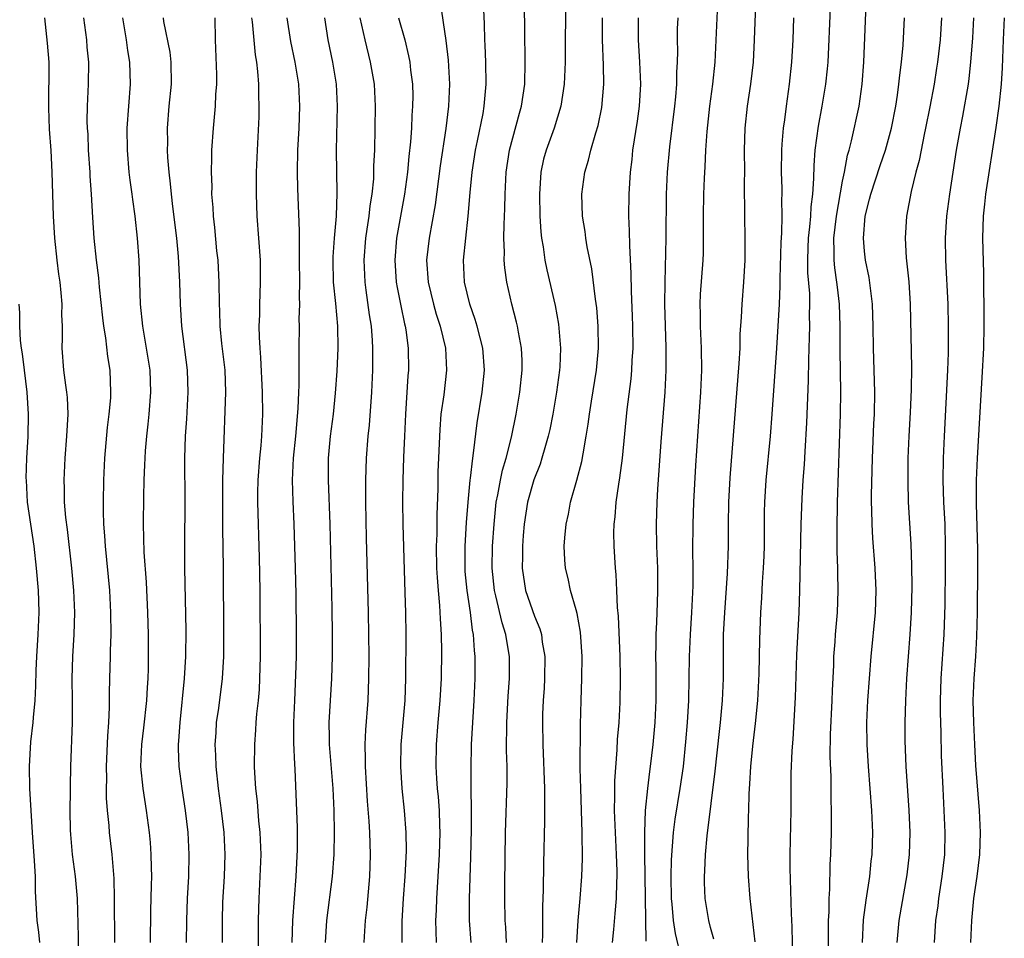
# Model space of a CAD drawing. Units: inches. Extents: x 2517000 to 2520000, y 1554000 to 1557000.
# Drawn here: x 2519500 to 2519590, y 1554155 to 1554239 of the extents above; entities that cross this region are included whole.
import ezdxf

# ---------------------------------------------------------------- set-up
doc = ezdxf.new("R2010")
doc.units = ezdxf.units.IN
doc.header["$MEASUREMENT"] = 0
doc.layers.add('LD25171554_2ft', color=161, linetype='Continuous')

msp = doc.modelspace()

# ---------------------------------------------------------------- linework, layer by layer
at = {"layer": 'LD25171554_2ft'}
for points, elevation in [([(2519549.848, 1554241), (2519549.78, 1554237), (2519549.783, 1554235), (2519549.715, 1554233), (2519549.408, 1554231), (2519548.78, 1554229), (2519548.054, 1554227), (2519547.837, 1554226.163), (2519547.586, 1554225), (2519547.464, 1554223), (2519547.502, 1554221), (2519547.574, 1554219.574), (2519547.64, 1554219), (2519547.785, 1554218.215), (2519547.95, 1554217), (2519548.13, 1554216.13), (2519548.888, 1554212.888), (2519549.19, 1554211.19), (2519549.351, 1554209.351), (2519549.363, 1554209), (2519549.301, 1554207.301), (2519549.278, 1554207), (2519549.013, 1554205), (2519548.66, 1554203), (2519548.389, 1554201.611), (2519548.256, 1554201), (2519547.934, 1554199.934), (2519547.687, 1554199), (2519547.522, 1554198.478), (2519546.948, 1554197.052), (2519546.373, 1554195), (2519546.071, 1554193), (2519545.986, 1554191.986), (2519545.911, 1554191), (2519545.909, 1554190.091), (2519545.883, 1554189), (2519546.196, 1554187), (2519547, 1554184.659), (2519547.491, 1554183.491), (2519547.628, 1554183), (2519547.714, 1554182.285), (2519547.942, 1554181), (2519547.921, 1554179), (2519547.878, 1554178.122), (2519547.796, 1554177), (2519547.744, 1554175.744), (2519547.732, 1554175), (2519547.763, 1554173), (2519547.911, 1554169), (2519547.905, 1554167.905), (2519547.928, 1554167), (2519547.929, 1554166.071), (2519547.815, 1554162.185), (2519547.788, 1554159.788), (2519547.722, 1554158.278), (2519547.725, 1554155.725), (2519547.699, 1554155)], 6798), ([(2519560.351, 1554153.649), (2519559.816, 1554155.816), (2519559.642, 1554157), (2519559.517, 1554158.483), (2519559.456, 1554159), (2519559.426, 1554161), (2519559.47, 1554162.53), (2519559.645, 1554165), (2519559.789, 1554166.211), (2519560.246, 1554169), (2519560.538, 1554171), (2519560.767, 1554173.233), (2519560.907, 1554175), (2519561.02, 1554177), (2519561.064, 1554179), (2519561.087, 1554181), (2519561.17, 1554183), (2519561.304, 1554185), (2519561.424, 1554187.424), (2519561.431, 1554189), (2519561.404, 1554190.596), (2519561.412, 1554193), (2519561.479, 1554195), (2519561.667, 1554198.333), (2519561.836, 1554201), (2519562.131, 1554205), (2519562.206, 1554207), (2519562.175, 1554209), (2519562.087, 1554211), (2519562.088, 1554212.088), (2519562.065, 1554213), (2519562.101, 1554213.899), (2519562.333, 1554217), (2519562.355, 1554217.645), (2519562.377, 1554219), (2519562.352, 1554221), (2519562.385, 1554223), (2519562.454, 1554224.454), (2519562.528, 1554225.472), (2519562.59, 1554227), (2519562.688, 1554228.688), (2519562.938, 1554231), (2519563.218, 1554233), (2519563.415, 1554235), (2519563.693, 1554241)], 6806), ([(2519563.314, 1554155.314), (2519563, 1554156.37), (2519562.836, 1554157), (2519562.524, 1554159), (2519562.464, 1554160.464), (2519562.455, 1554161), (2519562.491, 1554161.509), (2519562.548, 1554163), (2519562.7, 1554164.7), (2519563.439, 1554170.561), (2519563.811, 1554174.189), (2519563.911, 1554175), (2519564.087, 1554177), (2519564.176, 1554179), (2519564.199, 1554183), (2519564.29, 1554185), (2519564.543, 1554188.543), (2519564.625, 1554191), (2519564.634, 1554193), (2519564.664, 1554195), (2519564.786, 1554197.214), (2519565.623, 1554207.623), (2519565.687, 1554209), (2519565.713, 1554210.287), (2519565.822, 1554211.822), (2519565.87, 1554213), (2519566.037, 1554215), (2519566.156, 1554217), (2519566.159, 1554219), (2519566.115, 1554221), (2519566.095, 1554224.094), (2519566.113, 1554225), (2519566.098, 1554227), (2519566.151, 1554229), (2519566.374, 1554231), (2519566.681, 1554233), (2519566.899, 1554235), (2519567.005, 1554237), (2519567.142, 1554241)], 6808), ([(2519573.699, 1554151), (2519573.736, 1554157), (2519573.782, 1554157.782), (2519573.795, 1554159), (2519573.857, 1554159.857), (2519573.892, 1554162.108), (2519573.947, 1554163), (2519573.999, 1554165), (2519573.99, 1554165.99), (2519574.004, 1554167), (2519573.967, 1554167.967), (2519573.957, 1554170.043), (2519573.891, 1554171.89), (2519573.918, 1554173.918), (2519574.059, 1554177), (2519574.087, 1554177.913), (2519574.201, 1554180.201), (2519574.219, 1554181), (2519574.322, 1554182.322), (2519574.356, 1554183), (2519574.532, 1554185), (2519574.616, 1554187), (2519574.576, 1554188.576), (2519574.579, 1554189), (2519574.527, 1554190.527), (2519574.508, 1554192.508), (2519574.543, 1554195), (2519574.812, 1554203), (2519574.842, 1554205), (2519574.787, 1554208.787), (2519574.796, 1554211), (2519574.732, 1554213), (2519574.537, 1554214.537), (2519574.496, 1554215), (2519574.298, 1554216.299), (2519574.235, 1554217), (2519574.251, 1554217.749), (2519574.209, 1554219), (2519574.446, 1554221), (2519575, 1554224.164), (2519575.174, 1554225), (2519575.457, 1554226.543), (2519575.604, 1554227), (2519575.831, 1554227.831), (2519576.518, 1554231), (2519576.793, 1554233), (2519576.934, 1554235), (2519577.168, 1554241)], 6814), ([(2519538.431, 1554240.431), (2519538.939, 1554236.939), (2519539.155, 1554235.154), (2519539.267, 1554233), (2519539.192, 1554231), (2519538.957, 1554228.957), (2519538.429, 1554225.571), (2519537.978, 1554222.022), (2519537.423, 1554219), (2519537.198, 1554217), (2519537.35, 1554215), (2519537.829, 1554213), (2519538.081, 1554212.081), (2519538.43, 1554211), (2519538.912, 1554209), (2519539.022, 1554207), (2519538.753, 1554204.754), (2519538.506, 1554203), (2519538.388, 1554201.612), (2519538.234, 1554197.766), (2519538.211, 1554196.211), (2519538.121, 1554193.878), (2519538.119, 1554192.118), (2519538.078, 1554191), (2519538.113, 1554189), (2519538.156, 1554188.156), (2519538.248, 1554187), (2519538.384, 1554185.616), (2519538.424, 1554184.424), (2519538.513, 1554183), (2519538.545, 1554181.455), (2519538.517, 1554179), (2519538.404, 1554177), (2519538.22, 1554175), (2519538.066, 1554173), (2519538.052, 1554171), (2519538.106, 1554169.894), (2519538.171, 1554169), (2519538.248, 1554168.248), (2519538.332, 1554167), (2519538.375, 1554165.625), (2519538.41, 1554165), (2519538.352, 1554163), (2519538.091, 1554159), (2519538.063, 1554157.937), (2519538.014, 1554157), (2519538.027, 1554156.027), (2519538.064, 1554155)], 6792), ([(2519541.239, 1554155), (2519541.109, 1554157), (2519541.093, 1554159), (2519541.232, 1554162.768), (2519541.276, 1554165.276), (2519541.254, 1554170.746), (2519541.294, 1554173), (2519541.392, 1554175), (2519541.522, 1554177), (2519541.616, 1554179), (2519541.617, 1554181), (2519541.55, 1554181.55), (2519541.467, 1554183), (2519541.381, 1554183.381), (2519541.186, 1554185), (2519540.88, 1554187), (2519540.715, 1554188.716), (2519540.693, 1554189.307), (2519540.708, 1554191), (2519540.832, 1554193.168), (2519540.965, 1554195), (2519541.146, 1554197), (2519541.183, 1554197.183), (2519541.39, 1554199), (2519541.476, 1554199.476), (2519541.793, 1554202.207), (2519542.254, 1554205), (2519542.463, 1554207), (2519542.315, 1554209), (2519542.056, 1554209.945), (2519541.797, 1554211), (2519541.617, 1554211.617), (2519541.118, 1554213), (2519540.645, 1554215), (2519540.558, 1554217), (2519540.991, 1554221.009), (2519541.152, 1554223.152), (2519541.337, 1554225), (2519541.654, 1554227), (2519541.838, 1554227.838), (2519542.334, 1554230.335), (2519542.441, 1554231), (2519542.607, 1554233), (2519542.575, 1554235), (2519542.529, 1554236.528), (2519542.495, 1554237), (2519542.463, 1554238.463), (2519542.363, 1554240.363)], 6794), ([(2519544.475, 1554155), (2519544.402, 1554156.402), (2519544.354, 1554157), (2519544.306, 1554159), (2519544.308, 1554160.308), (2519544.369, 1554165), (2519544.525, 1554169.475), (2519544.511, 1554171), (2519544.462, 1554172.462), (2519544.48, 1554175), (2519544.614, 1554177.386), (2519544.732, 1554179), (2519544.721, 1554181), (2519544.681, 1554181.319), (2519544.398, 1554183), (2519544.058, 1554184.058), (2519543.504, 1554186.496), (2519543.366, 1554187), (2519543.144, 1554189), (2519543.184, 1554191), (2519543.328, 1554193), (2519543.536, 1554195), (2519543.686, 1554195.686), (2519543.909, 1554197), (2519544.093, 1554197.907), (2519544.432, 1554199), (2519544.914, 1554200.914), (2519545.33, 1554203), (2519545.674, 1554205), (2519545.883, 1554207), (2519545.875, 1554207.875), (2519545.82, 1554209), (2519545.542, 1554210.458), (2519545.463, 1554211), (2519545.379, 1554211.379), (2519544.941, 1554213), (2519544.481, 1554215), (2519544.299, 1554216.299), (2519544.252, 1554217), (2519544.28, 1554217.72), (2519544.232, 1554219), (2519544.247, 1554220.247), (2519544.315, 1554221.685), (2519544.333, 1554223), (2519544.424, 1554225), (2519544.723, 1554227), (2519545.639, 1554230.361), (2519545.837, 1554231), (2519545.99, 1554231.99), (2519546.124, 1554233), (2519546.169, 1554235), (2519546.12, 1554237.88), (2519546.104, 1554240.104)], 6796), ([(2519570.484, 1554153.516), (2519570.426, 1554156.426), (2519570.356, 1554157.644), (2519570.254, 1554161.746), (2519570.253, 1554163), (2519570.319, 1554167), (2519570.348, 1554170.348), (2519570.422, 1554172.422), (2519570.508, 1554173.492), (2519570.739, 1554177.261), (2519570.864, 1554181.137), (2519571.049, 1554185), (2519571.12, 1554187), (2519571.249, 1554193), (2519571.33, 1554195.33), (2519571.436, 1554197), (2519571.554, 1554198.446), (2519571.606, 1554199.606), (2519571.771, 1554202.229), (2519571.923, 1554206.077), (2519571.94, 1554207.94), (2519572.012, 1554209.988), (2519572.029, 1554211), (2519572.013, 1554212.013), (2519572.035, 1554213), (2519572.019, 1554213.981), (2519571.857, 1554215.857), (2519571.839, 1554217), (2519571.886, 1554218.114), (2519571.904, 1554219), (2519572.033, 1554220.032), (2519572.11, 1554221), (2519572.143, 1554221.857), (2519572.302, 1554223), (2519572.404, 1554224.404), (2519572.412, 1554225.588), (2519572.523, 1554227), (2519572.816, 1554229.184), (2519573.159, 1554231), (2519573.493, 1554233), (2519573.632, 1554234.368), (2519573.685, 1554235), (2519573.906, 1554239.906)], 6812), ([(2519502.47, 1554239), (2519502.723, 1554236.723), (2519502.849, 1554235), (2519502.824, 1554230.824), (2519502.899, 1554228.899), (2519503.035, 1554226.965), (2519503.143, 1554225), (2519503.27, 1554221), (2519503.381, 1554219), (2519503.587, 1554217), (2519503.74, 1554215.739), (2519503.849, 1554215), (2519503.958, 1554214.042), (2519504.039, 1554213), (2519504.027, 1554212.028), (2519504.067, 1554211), (2519504.067, 1554209.933), (2519504.038, 1554209), (2519504.196, 1554207), (2519504.373, 1554205.627), (2519504.477, 1554205), (2519504.519, 1554204.519), (2519504.577, 1554203), (2519504.471, 1554201), (2519504.316, 1554199), (2519504.221, 1554197), (2519504.252, 1554196.253), (2519504.268, 1554195), (2519504.383, 1554193.616), (2519504.54, 1554192.539), (2519504.922, 1554189), (2519505.102, 1554187), (2519505.202, 1554185), (2519505.142, 1554183), (2519505.003, 1554181), (2519504.965, 1554179), (2519504.994, 1554177.006), (2519504.976, 1554175), (2519504.826, 1554171), (2519504.79, 1554169.21), (2519504.798, 1554168.798), (2519504.773, 1554167), (2519504.801, 1554165.199), (2519504.821, 1554164.821), (2519504.989, 1554163), (2519505.265, 1554161), (2519505.433, 1554159), (2519505.544, 1554155.544), (2519505.536, 1554153)], 6772), ([(2519508.851, 1554155), (2519508.844, 1554159), (2519508.816, 1554160.816), (2519508.632, 1554163), (2519508.392, 1554165), (2519508.356, 1554165.644), (2519508.208, 1554167), (2519508.115, 1554168.115), (2519508.108, 1554169), (2519508.128, 1554169.872), (2519508.103, 1554171), (2519508.224, 1554173.776), (2519508.325, 1554175), (2519508.391, 1554176.39), (2519508.385, 1554177.615), (2519508.41, 1554179), (2519508.455, 1554181), (2519508.483, 1554181.517), (2519508.522, 1554183), (2519508.513, 1554185), (2519508.395, 1554187), (2519508.015, 1554191), (2519507.961, 1554191.961), (2519507.876, 1554193), (2519507.836, 1554194.164), (2519507.828, 1554195), (2519507.856, 1554197), (2519507.948, 1554199), (2519508.208, 1554201.793), (2519508.36, 1554203), (2519508.487, 1554204.487), (2519508.51, 1554205), (2519508.436, 1554207), (2519508.237, 1554208.237), (2519508.05, 1554209.95), (2519507.865, 1554211), (2519507.77, 1554211.771), (2519507.471, 1554214.529), (2519507.404, 1554215.404), (2519507.194, 1554217), (2519506.981, 1554219), (2519506.861, 1554220.861), (2519506.748, 1554223), (2519506.625, 1554224.625), (2519506.612, 1554225), (2519506.475, 1554227), (2519506.43, 1554228.43), (2519506.386, 1554229), (2519506.361, 1554229.639), (2519506.376, 1554231), (2519506.461, 1554233), (2519506.49, 1554235), (2519506.36, 1554236.36), (2519506.316, 1554237), (2519506.038, 1554239)], 6774), ([(2519512.091, 1554155), (2519512.12, 1554157.88), (2519512.201, 1554160.201), (2519512.214, 1554161), (2519512.187, 1554161.813), (2519512.174, 1554163), (2519512.095, 1554164.095), (2519512.008, 1554165), (2519511.739, 1554167), (2519511.426, 1554169), (2519511.236, 1554171), (2519511.311, 1554173), (2519511.497, 1554174.503), (2519511.768, 1554177), (2519511.826, 1554178.174), (2519511.889, 1554179), (2519511.914, 1554179.914), (2519511.931, 1554181), (2519511.921, 1554183), (2519511.868, 1554185), (2519511.735, 1554187.735), (2519511.534, 1554190.466), (2519511.478, 1554193), (2519511.501, 1554195.501), (2519511.532, 1554197), (2519511.602, 1554198.398), (2519511.617, 1554199), (2519511.661, 1554199.661), (2519511.782, 1554201), (2519511.906, 1554202.094), (2519511.989, 1554203), (2519512.128, 1554205), (2519512.06, 1554207), (2519511.756, 1554209), (2519511.405, 1554211), (2519511.209, 1554213), (2519511.072, 1554217), (2519510.926, 1554219), (2519510.718, 1554221), (2519510.5, 1554222.5), (2519510.446, 1554223), (2519510.263, 1554224.263), (2519510.173, 1554225), (2519510.005, 1554227), (2519509.995, 1554229), (2519510.123, 1554231), (2519510.282, 1554233), (2519510.239, 1554235), (2519510.057, 1554236.057), (2519509.937, 1554237), (2519509.592, 1554239)], 6776), ([(2519515.371, 1554155), (2519515.402, 1554157), (2519515.479, 1554159), (2519515.582, 1554161), (2519515.617, 1554163), (2519515.513, 1554165), (2519515.278, 1554167), (2519514.978, 1554169), (2519514.712, 1554171), (2519514.645, 1554172.645), (2519514.647, 1554173), (2519514.683, 1554173.317), (2519514.786, 1554175), (2519515.207, 1554179), (2519515.325, 1554181), (2519515.35, 1554183.349), (2519515.225, 1554189), (2519515.22, 1554191.22), (2519515.25, 1554195), (2519515.223, 1554199), (2519515.289, 1554201), (2519515.403, 1554202.597), (2519515.535, 1554205), (2519515.471, 1554207), (2519514.952, 1554211), (2519514.822, 1554213), (2519514.777, 1554215), (2519514.66, 1554217.341), (2519514.496, 1554219), (2519514.131, 1554221.869), (2519514.003, 1554223), (2519513.932, 1554223.932), (2519513.798, 1554225), (2519513.69, 1554226.31), (2519513.661, 1554227), (2519513.668, 1554227.669), (2519513.645, 1554229), (2519513.801, 1554231), (2519514.006, 1554233), (2519513.979, 1554235), (2519513.882, 1554235.882), (2519513.331, 1554238.669), (2519513.297, 1554239)], 6778), ([(2519518.653, 1554155), (2519518.645, 1554157), (2519518.684, 1554158.683), (2519518.818, 1554161), (2519518.895, 1554163), (2519518.802, 1554165), (2519518.554, 1554167), (2519518.278, 1554169), (2519518.068, 1554171), (2519518.041, 1554172.041), (2519517.989, 1554173), (2519518.065, 1554174.065), (2519518.112, 1554175), (2519518.302, 1554176.302), (2519518.651, 1554179), (2519518.765, 1554181), (2519518.778, 1554183), (2519518.727, 1554189), (2519518.678, 1554192.678), (2519518.671, 1554195), (2519518.689, 1554197), (2519518.737, 1554199), (2519518.96, 1554205), (2519518.876, 1554207), (2519518.588, 1554209.412), (2519518.427, 1554211), (2519518.392, 1554212.392), (2519518.361, 1554213), (2519518.344, 1554215), (2519518.287, 1554216.287), (2519518.244, 1554217), (2519518.148, 1554217.851), (2519517.95, 1554219.95), (2519517.819, 1554221), (2519517.788, 1554221.788), (2519517.694, 1554223), (2519517.697, 1554223.697), (2519517.66, 1554225), (2519517.667, 1554226.333), (2519517.691, 1554227), (2519517.816, 1554229), (2519518.013, 1554231), (2519518.049, 1554232.049), (2519518.122, 1554233), (2519518.121, 1554233.879), (2519518.007, 1554237), (2519517.991, 1554239)], 6780), ([(2519521.914, 1554153), (2519521.931, 1554155.931), (2519521.923, 1554157), (2519521.941, 1554158.058), (2519521.972, 1554159), (2519522.083, 1554161), (2519522.156, 1554163), (2519522.077, 1554165), (2519521.954, 1554166.046), (2519521.815, 1554167.815), (2519521.67, 1554169), (2519521.584, 1554170.415), (2519521.567, 1554171), (2519521.578, 1554173), (2519521.686, 1554174.314), (2519521.714, 1554175), (2519521.767, 1554175.767), (2519521.911, 1554177), (2519521.999, 1554178.001), (2519522.055, 1554179), (2519522.099, 1554181), (2519522.058, 1554187), (2519522.005, 1554189.995), (2519521.869, 1554195), (2519521.873, 1554195.872), (2519521.899, 1554197), (2519522.042, 1554199), (2519522.157, 1554200.157), (2519522.217, 1554201), (2519522.307, 1554203), (2519522.293, 1554205), (2519522.147, 1554208.147), (2519522.067, 1554209), (2519522.007, 1554209.993), (2519521.992, 1554211), (2519522.03, 1554212.03), (2519522.036, 1554213), (2519522.062, 1554213.938), (2519522.114, 1554215), (2519522.093, 1554217), (2519521.812, 1554221), (2519521.735, 1554223), (2519521.745, 1554225), (2519521.82, 1554227), (2519521.972, 1554230.028), (2519521.996, 1554231), (2519521.957, 1554231.957), (2519521.946, 1554233), (2519521.857, 1554234.143), (2519521.754, 1554235), (2519521.639, 1554235.639), (2519521.363, 1554238.637), (2519521.312, 1554239)], 6782), ([(2519524.968, 1554155), (2519525.038, 1554157), (2519525.351, 1554161), (2519525.462, 1554163.462), (2519525.452, 1554165.452), (2519525.254, 1554170.746), (2519525.216, 1554171.216), (2519525.143, 1554173.143), (2519525.127, 1554175), (2519525.208, 1554177), (2519525.327, 1554179.327), (2519525.368, 1554181), (2519525.37, 1554183), (2519525.333, 1554186.667), (2519525.28, 1554189), (2519525.167, 1554193), (2519525.078, 1554195.077), (2519525.025, 1554197), (2519525.111, 1554199), (2519525.312, 1554201), (2519525.533, 1554203.533), (2519525.576, 1554205), (2519525.608, 1554205.608), (2519525.604, 1554207), (2519525.626, 1554207.626), (2519525.619, 1554209), (2519525.641, 1554211), (2519525.624, 1554211.624), (2519525.666, 1554213), (2519525.64, 1554213.64), (2519525.667, 1554215), (2519525.659, 1554217), (2519525.632, 1554218.368), (2519525.66, 1554219.66), (2519525.498, 1554223.498), (2519525.471, 1554225), (2519525.51, 1554227), (2519525.611, 1554229), (2519525.678, 1554231), (2519525.575, 1554233), (2519525.259, 1554235), (2519524.867, 1554236.866), (2519524.52, 1554239)], 6784), ([(2519528.01, 1554155), (2519528.13, 1554157), (2519528.648, 1554161), (2519528.786, 1554163), (2519528.824, 1554165), (2519528.796, 1554167), (2519528.698, 1554169), (2519528.381, 1554173), (2519528.363, 1554173.637), (2519528.354, 1554175), (2519528.599, 1554179), (2519528.652, 1554181), (2519528.651, 1554183), (2519528.618, 1554185.382), (2519528.431, 1554193), (2519528.285, 1554197), (2519528.297, 1554199), (2519528.476, 1554201), (2519528.727, 1554203), (2519528.922, 1554204.922), (2519529.075, 1554206.925), (2519529.164, 1554209), (2519529.119, 1554211), (2519528.94, 1554213.06), (2519528.75, 1554215), (2519528.704, 1554217), (2519528.711, 1554217.289), (2519528.826, 1554219), (2519528.997, 1554220.998), (2519529.076, 1554223.076), (2519529.006, 1554227), (2519529.109, 1554231), (2519529.01, 1554233), (2519528.68, 1554235), (2519528.264, 1554237), (2519527.949, 1554239)], 6786), ([(2519531.535, 1554155), (2519531.558, 1554155.558), (2519531.646, 1554157), (2519531.794, 1554158.206), (2519532.039, 1554161), (2519532.068, 1554161.932), (2519532.086, 1554163), (2519532.031, 1554165), (2519531.982, 1554166.018), (2519531.839, 1554167.839), (2519531.632, 1554171), (2519531.646, 1554171.646), (2519531.618, 1554173), (2519531.68, 1554174.32), (2519531.887, 1554177), (2519531.958, 1554179), (2519531.964, 1554181), (2519531.916, 1554185), (2519531.748, 1554191.748), (2519531.683, 1554195), (2519531.666, 1554197), (2519531.73, 1554199), (2519531.897, 1554201), (2519532.008, 1554201.992), (2519532.218, 1554205), (2519532.309, 1554207), (2519532.31, 1554208.31), (2519532.327, 1554209), (2519532.291, 1554209.709), (2519532.188, 1554211), (2519532.017, 1554212.017), (2519531.721, 1554214.279), (2519531.607, 1554215), (2519531.518, 1554217), (2519531.682, 1554219), (2519531.81, 1554219.811), (2519531.97, 1554221), (2519532.065, 1554221.935), (2519532.242, 1554223), (2519532.392, 1554224.392), (2519532.418, 1554225), (2519532.418, 1554225.582), (2519532.488, 1554227), (2519532.564, 1554231), (2519532.46, 1554233), (2519532.112, 1554235), (2519531.609, 1554237), (2519531.15, 1554239)], 6788), ([(2519534.654, 1554239), (2519535.206, 1554237), (2519535.566, 1554235.566), (2519535.665, 1554235), (2519535.732, 1554234.268), (2519535.905, 1554233), (2519535.936, 1554231.937), (2519535.931, 1554231), (2519535.867, 1554230.133), (2519535.827, 1554229), (2519535.75, 1554227.75), (2519535.592, 1554226.408), (2519535.469, 1554225), (2519535.187, 1554223), (2519534.478, 1554219), (2519534.308, 1554217), (2519534.44, 1554215), (2519534.517, 1554214.517), (2519534.849, 1554212.849), (2519535.204, 1554211.203), (2519535.261, 1554211), (2519535.318, 1554210.682), (2519535.537, 1554209), (2519535.555, 1554207), (2519535.504, 1554206.496), (2519535.275, 1554203), (2519535.179, 1554201), (2519535.098, 1554199.098), (2519535.03, 1554197), (2519535.009, 1554195), (2519535.031, 1554193), (2519535.089, 1554190.911), (2519535.235, 1554186.764), (2519535.276, 1554185), (2519535.297, 1554183), (2519535.292, 1554179), (2519535.209, 1554177), (2519534.859, 1554173), (2519534.817, 1554171), (2519534.947, 1554169), (2519535.16, 1554167), (2519535.314, 1554165), (2519535.334, 1554163.334), (2519535.228, 1554161), (2519535.08, 1554159), (2519534.95, 1554156.95), (2519534.934, 1554155)], 6790), ([(2519550.844, 1554155), (2519550.973, 1554157), (2519551.168, 1554159), (2519551.321, 1554161), (2519551.373, 1554162.626), (2519551.336, 1554165), (2519551.207, 1554169), (2519551.171, 1554170.828), (2519551.191, 1554174.809), (2519551.241, 1554177), (2519551.312, 1554179), (2519551.34, 1554181), (2519551.196, 1554183.196), (2519550.894, 1554184.894), (2519550.779, 1554185.221), (2519550.286, 1554187), (2519550.065, 1554188.065), (2519549.831, 1554189), (2519549.77, 1554189.77), (2519549.716, 1554191), (2519549.765, 1554191.765), (2519549.877, 1554193), (2519550.084, 1554193.916), (2519550.287, 1554195), (2519550.859, 1554197), (2519551.302, 1554198.698), (2519551.415, 1554199.415), (2519551.707, 1554201), (2519551.89, 1554202.111), (2519551.999, 1554203), (2519552.179, 1554204.179), (2519552.626, 1554207), (2519552.812, 1554209), (2519552.794, 1554211), (2519552.662, 1554212.662), (2519552.545, 1554213.455), (2519552.212, 1554216.212), (2519551.799, 1554218.2), (2519551.675, 1554219), (2519551.605, 1554219.605), (2519551.382, 1554221), (2519551.322, 1554223), (2519551.59, 1554225), (2519551.92, 1554226.08), (2519552.127, 1554227), (2519552.572, 1554228.571), (2519552.78, 1554229.22), (2519553.125, 1554230.875), (2519553.309, 1554233), (2519553.277, 1554234.723), (2519553.179, 1554237), (2519553.181, 1554239)], 6800), ([(2519554.106, 1554155), (2519554.203, 1554156.203), (2519554.35, 1554157.649), (2519554.451, 1554159), (2519554.475, 1554160.475), (2519554.508, 1554161), (2519554.507, 1554161.493), (2519554.458, 1554163), (2519554.326, 1554165.674), (2519554.289, 1554167), (2519554.319, 1554168.319), (2519554.306, 1554169), (2519554.314, 1554169.686), (2519554.525, 1554172.525), (2519554.562, 1554173.438), (2519554.696, 1554175), (2519554.8, 1554176.8), (2519554.83, 1554179), (2519554.78, 1554181), (2519554.641, 1554184.641), (2519554.556, 1554185.444), (2519554.504, 1554187), (2519554.431, 1554188.431), (2519554.359, 1554189), (2519554.234, 1554191), (2519554.221, 1554192.221), (2519554.239, 1554193), (2519554.325, 1554193.675), (2519554.42, 1554195), (2519554.657, 1554196.657), (2519554.764, 1554197.236), (2519555.001, 1554198.999), (2519555.442, 1554203.442), (2519555.782, 1554206.218), (2519555.845, 1554207), (2519555.879, 1554207.879), (2519555.959, 1554209), (2519555.95, 1554211), (2519555.922, 1554211.922), (2519555.817, 1554214.183), (2519555.795, 1554215.795), (2519555.661, 1554218.339), (2519555.655, 1554219.655), (2519555.593, 1554221), (2519555.602, 1554223), (2519555.723, 1554225), (2519555.868, 1554226.132), (2519555.953, 1554227), (2519556.366, 1554229.634), (2519556.548, 1554231), (2519556.659, 1554233), (2519556.592, 1554235), (2519556.473, 1554237), (2519556.456, 1554239)], 6802), ([(2519560.02, 1554239), (2519559.987, 1554238.013), (2519559.972, 1554237), (2519559.99, 1554235.989), (2519559.965, 1554235), (2519559.914, 1554234.086), (2519559.904, 1554233), (2519559.822, 1554231.821), (2519559.742, 1554231), (2519559.29, 1554227.29), (2519559.073, 1554225), (2519558.975, 1554223), (2519558.943, 1554219), (2519558.837, 1554215), (2519558.835, 1554213), (2519558.952, 1554209.048), (2519558.953, 1554207), (2519558.861, 1554205), (2519558.502, 1554200.502), (2519558.199, 1554196.198), (2519558.124, 1554195), (2519558.063, 1554193), (2519558.107, 1554191), (2519558.188, 1554189), (2519558.197, 1554187), (2519558.14, 1554185.86), (2519558.101, 1554184.101), (2519558.035, 1554183), (2519558.047, 1554182.047), (2519558.016, 1554181), (2519558.045, 1554180.045), (2519558.047, 1554177), (2519557.938, 1554175), (2519557.75, 1554173), (2519557.522, 1554171), (2519557.453, 1554170.547), (2519557.27, 1554169), (2519557.072, 1554167), (2519556.998, 1554165.002), (2519557.011, 1554162.989), (2519557.127, 1554155.127)], 6804), ([(2519567.071, 1554155.071), (2519566.601, 1554159), (2519566.446, 1554161), (2519566.402, 1554163), (2519566.418, 1554164.418), (2519566.462, 1554166.462), (2519566.494, 1554167), (2519566.515, 1554168.515), (2519566.586, 1554169.414), (2519566.658, 1554171), (2519566.846, 1554172.846), (2519567.102, 1554174.898), (2519567.305, 1554177), (2519567.43, 1554179.43), (2519567.478, 1554182.522), (2519567.578, 1554185), (2519567.68, 1554186.32), (2519567.741, 1554187.741), (2519567.831, 1554189), (2519567.874, 1554190.126), (2519567.897, 1554191), (2519567.908, 1554194.092), (2519567.926, 1554195), (2519568.048, 1554197), (2519568.455, 1554201), (2519568.613, 1554203), (2519569.04, 1554209), (2519569.262, 1554213), (2519569.335, 1554214.665), (2519569.324, 1554215.324), (2519569.411, 1554218.589), (2519569.472, 1554219.472), (2519569.503, 1554221), (2519569.484, 1554222.516), (2519569.507, 1554223), (2519569.503, 1554223.503), (2519569.456, 1554225), (2519569.473, 1554227), (2519569.528, 1554227.528), (2519569.632, 1554229), (2519569.748, 1554229.748), (2519569.904, 1554231), (2519570.189, 1554233), (2519570.391, 1554235), (2519570.504, 1554237), (2519570.579, 1554239)], 6810), ([(2519576.803, 1554155), (2519576.922, 1554157.078), (2519577.14, 1554158.86), (2519577.47, 1554161), (2519577.616, 1554162.385), (2519577.697, 1554163), (2519577.755, 1554165), (2519577.674, 1554167), (2519577.374, 1554171), (2519577.256, 1554173), (2519577.224, 1554175), (2519577.304, 1554177), (2519577.447, 1554179), (2519577.608, 1554181), (2519578.004, 1554185), (2519578.067, 1554187), (2519577.966, 1554189), (2519577.748, 1554191.748), (2519577.685, 1554193), (2519577.673, 1554194.327), (2519577.65, 1554195), (2519577.65, 1554195.65), (2519577.733, 1554199), (2519577.858, 1554202.141), (2519577.906, 1554203), (2519577.949, 1554205), (2519577.809, 1554209), (2519577.794, 1554211), (2519577.736, 1554213), (2519577.423, 1554215.423), (2519577.094, 1554217), (2519577, 1554217.825), (2519576.895, 1554219), (2519577.05, 1554221), (2519577.467, 1554222.533), (2519577.562, 1554223), (2519578.412, 1554225.588), (2519578.91, 1554227), (2519579.458, 1554229), (2519579.837, 1554231), (2519579.997, 1554231.997), (2519580.126, 1554233), (2519580.196, 1554233.804), (2519580.369, 1554235), (2519580.524, 1554236.524), (2519580.649, 1554239)], 6816), ([(2519584, 1554239), (2519583.866, 1554237), (2519583.637, 1554235), (2519583.554, 1554234.446), (2519583.32, 1554233), (2519582.929, 1554230.929), (2519582.553, 1554229), (2519582.422, 1554228.422), (2519582.14, 1554227), (2519581.963, 1554226.037), (2519581.672, 1554225), (2519581.23, 1554223.23), (2519580.819, 1554221), (2519580.701, 1554219), (2519580.801, 1554217.199), (2519581.027, 1554215.027), (2519581.161, 1554213), (2519581.26, 1554207.26), (2519581.254, 1554205.254), (2519581.163, 1554203.163), (2519581.033, 1554201), (2519580.95, 1554199), (2519580.928, 1554196.928), (2519580.979, 1554195), (2519581.202, 1554191.202), (2519581.286, 1554189.286), (2519581.308, 1554187.308), (2519581.252, 1554185), (2519581.131, 1554183), (2519580.827, 1554179), (2519580.722, 1554177), (2519580.668, 1554175), (2519580.666, 1554173.334), (2519580.746, 1554171), (2519581.022, 1554167.022), (2519581.106, 1554165), (2519581.062, 1554163), (2519580.853, 1554161.147), (2519580.11, 1554157), (2519579.927, 1554155)], 6818), ([(2519586.913, 1554239), (2519586.804, 1554237.196), (2519586.646, 1554235), (2519586.489, 1554233.511), (2519586.412, 1554233), (2519585.912, 1554230.088), (2519585.693, 1554229), (2519585.34, 1554227), (2519584.713, 1554223), (2519584.452, 1554221), (2519584.334, 1554219), (2519584.369, 1554217), (2519584.563, 1554213), (2519584.599, 1554211), (2519584.593, 1554208.593), (2519584.547, 1554207), (2519584.234, 1554201), (2519584.153, 1554199), (2519584.124, 1554197), (2519584.182, 1554195), (2519584.286, 1554193), (2519584.345, 1554191), (2519584.341, 1554189), (2519584.304, 1554185.696), (2519584.218, 1554183), (2519583.928, 1554179), (2519583.87, 1554177), (2519583.875, 1554175.875), (2519583.928, 1554174.072), (2519583.966, 1554171.966), (2519584.106, 1554169), (2519584.224, 1554167), (2519584.305, 1554165), (2519584.259, 1554163), (2519584.041, 1554161), (2519583.732, 1554159), (2519583.661, 1554158.339), (2519583.467, 1554157), (2519583.336, 1554155)], 6820), ([(2519589.706, 1554239), (2519589.594, 1554237), (2519589.515, 1554234.485), (2519589.421, 1554233), (2519589.208, 1554231), (2519588.938, 1554229.062), (2519587.995, 1554223), (2519587.909, 1554222.091), (2519587.779, 1554221), (2519587.721, 1554219), (2519587.814, 1554215.814), (2519587.822, 1554214.178), (2519587.848, 1554213), (2519587.842, 1554211), (2519587.801, 1554209), (2519587.676, 1554206.324), (2519587.227, 1554199), (2519587.156, 1554197), (2519587.158, 1554194.842), (2519587.264, 1554190.736), (2519587.267, 1554189), (2519587.239, 1554185), (2519587.186, 1554182.814), (2519587.077, 1554181), (2519586.923, 1554179), (2519586.854, 1554177), (2519586.894, 1554175), (2519586.989, 1554172.989), (2519587.101, 1554171.101), (2519587.418, 1554167), (2519587.504, 1554165), (2519587.446, 1554163), (2519587.207, 1554161), (2519586.908, 1554159), (2519586.711, 1554157), (2519586.633, 1554155)], 6822), ([(2519502.043, 1554155), (2519501.958, 1554155.958), (2519501.792, 1554157), (2519501.648, 1554159.648), (2519501.64, 1554161), (2519501.571, 1554162.429), (2519501.373, 1554165), (2519501.248, 1554167), (2519501.149, 1554169), (2519501.119, 1554171), (2519501.236, 1554173.236), (2519501.43, 1554175), (2519501.459, 1554175.459), (2519501.621, 1554177), (2519501.69, 1554178.31), (2519501.716, 1554179.716), (2519501.765, 1554181), (2519501.903, 1554183), (2519501.994, 1554185), (2519501.959, 1554186.04), (2519501.927, 1554187), (2519501.755, 1554189), (2519501.518, 1554191), (2519500.939, 1554195), (2519500.819, 1554197), (2519500.814, 1554197.186), (2519500.87, 1554199), (2519500.978, 1554200.978), (2519501.015, 1554203), (2519500.898, 1554205), (2519500.644, 1554207), (2519500.474, 1554208.474), (2519500.388, 1554209), (2519500.302, 1554209.697), (2519500.239, 1554211), (2519500.221, 1554212.22), (2519500.179, 1554213)], 6770)]:
    msp.add_lwpolyline(points, dxfattribs=dict(at, elevation=elevation))

doc.saveas('drawing.dxf')
